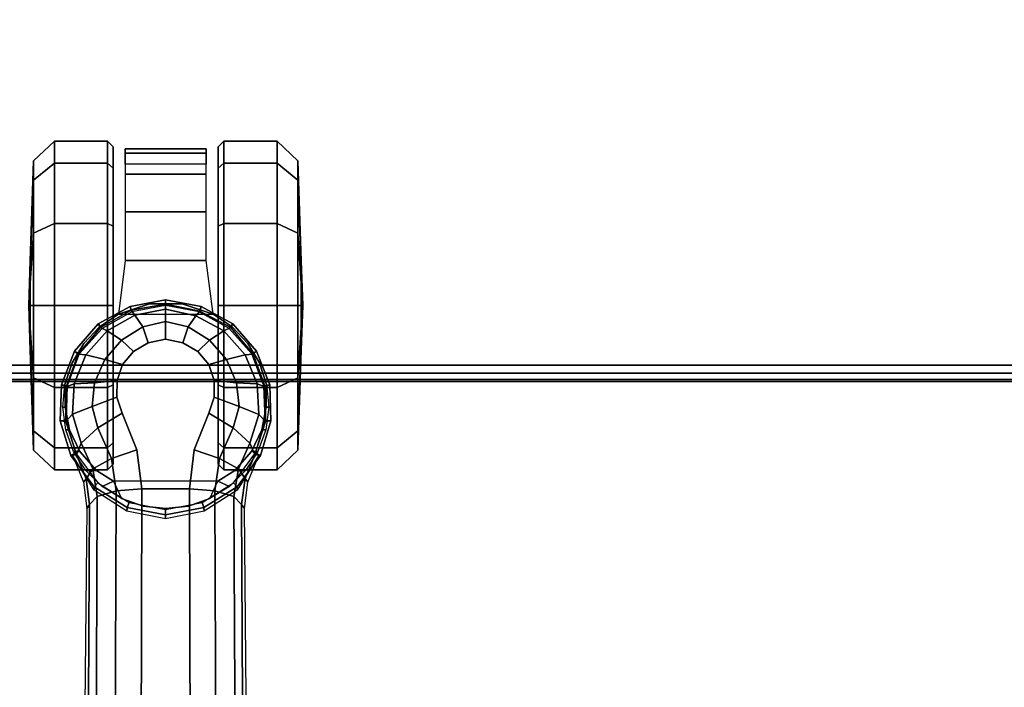
# Model space of a CAD drawing. Units: millimetres. Extents: x -719 to 53433, y -1177 to 81661.
# Drawn here: x 125 to 304, y -535 to -413 of the extents above; entities that cross this region are included whole.
import ezdxf

# ---------------------------------------------------------------- set-up
doc = ezdxf.new("R2010")
doc.units = ezdxf.units.MM
doc.header["$LTSCALE"] = 200
for name, color, linetype in [('72_HWAP_CA_D2_ANY', 7, 'Continuous'), ('72_HWAP_CA_D3_WKSF', 7, 'Continuous'), ('72_HWAP_CA_D3_WKSF-TRIM', 7, 'Continuous'), ('72_HWAP_INSERT', 7, 'Continuous'), ('72_HWAP_SS_D3_AURN-ZODYSE', 7, 'Continuous'), ('72_HWAP_SS_D3_AURN-ZODYSTER', 7, 'Continuous')]:
    doc.layers.add(name, color=color, linetype=linetype)

# ---------------------------------------------------------------- blocks, each defined once
blk = doc.blocks.new('72HWCA33DWR-6432-3-3D_TRIM')
blk.add_3dface([(0.00102, -0.8, 0.728), (0.00102, -0.8, 0.704), (1.59898, -0.8, 0.704), (1.59898, -0.8, 0.728)])
mesh = blk.add_polymesh((2, 4))
for k, corner in enumerate([(0.00102, -0.797, 0.731), (0.00102, -0.7985, 0.7306), (0.00102, -0.7996, 0.7295), (0.00102, -0.8, 0.728), (1.59898, -0.797, 0.731), (1.59898, -0.7985, 0.7306), (1.59898, -0.7996, 0.7295), (1.59898, -0.8, 0.728)]):
    mesh.set_mesh_vertex(divmod(k, 4), corner)
mesh = blk.add_polymesh((2, 4))
for k, corner in enumerate([(0.00102, -0.8, 0.704), (0.00102, -0.7996, 0.7025), (0.00102, -0.7985, 0.7014), (0.00102, -0.797, 0.701), (1.59898, -0.8, 0.704), (1.59898, -0.7996, 0.7025), (1.59898, -0.7985, 0.7014), (1.59898, -0.797, 0.701)]):
    mesh.set_mesh_vertex(divmod(k, 4), corner)
blk = doc.blocks.new('72HWCA33DWR-6432-3-3D_WKSF')
for points, invisible_edges in [([(1.59898, -0.797, 0.701), (0.00102, -0.797, 0.701), (0.09716, -0.09717, 0.701), (1.50283, -0.09716, 0.701)], 14), ([(0.09716, -0.09717, 0.731), (0.00102, -0.797, 0.731), (1.59898, -0.797, 0.731), (1.50283, -0.09716, 0.731)], 13)]:
    blk.add_3dface(points, dxfattribs=dict(invisible_edges=invisible_edges))
blk = doc.blocks.new('72HWCA23DWR-6432-3-2D_2DSYMBOL')
at = {"extrusion": (-1.22461e-16, -4.44089e-16, -1)}
blk.add_line((0, -0.8), (1.6, -0.8), dxfattribs=at)
blk = doc.blocks.new('72HWAP_CA21304563065002')
blk.add_blockref('72HWCA23DWR-6432-3-2D_2DSYMBOL', (0, 0))
blk = doc.blocks.new('XCAD035149CF8B4D7EFA93CD4F13B91759BA09')
at = {"layer": '72_HWAP_CA_D2_ANY', "color": 7}
blk.add_blockref('72HWAP_CA21304563065002', (0, 0), dxfattribs=at)
at = {"layer": '72_HWAP_CA_D3_WKSF', "color": 0}
blk.add_blockref('72HWCA33DWR-6432-3-3D_WKSF', (0, 0), dxfattribs=at)
at = {"layer": '72_HWAP_CA_D3_WKSF-TRIM', "color": 0}
blk.add_blockref('72HWCA33DWR-6432-3-3D_TRIM', (0, 0), dxfattribs=at)
blk = doc.blocks.new('72HCSS3SZT-20-702MA1-BASE')
blk.add_polyline3d([(0.35528, 0, 0.08226), (0.35604, 0, 0.06785), (0.35502, 0, 0.06678)])
for points, invisible_edges in [([(0.32865, 0.00524, 0.0976), (0.32865, -0.00524, 0.0976), (0.33534, -0.00791, 0.09536), (0.33534, 0.00791, 0.09536)], 5), ([(0.33534, 0.00791, 0.09536), (0.33534, -0.00791, 0.09536), (0.33826, -0.00886, 0.09437), (0.33826, 0.00887, 0.09437)], 5), ([(0.33826, 0.00887, 0.09437), (0.33826, -0.00886, 0.09437), (0.34131, -0.00886, 0.09334), (0.34131, 0.00886, 0.09334)], 5), ([(0.34131, 0.00886, 0.09334), (0.34131, -0.00886, 0.09334), (0.34422, -0.00789, 0.09235), (0.34422, 0.00789, 0.09235)], 5), ([(0.34422, 0.00789, 0.09235), (0.34422, -0.00789, 0.09235), (0.3466, -0.00587, 0.09154), (0.3466, 0.00587, 0.09154)], 5), ([(0.3466, 0.00587, 0.09154), (0.3466, -0.00587, 0.09154), (0.34821, -0.00315, 0.09099), (0.34821, 0.00315, 0.09099)], 5), ([(0.32154, -0.00435, 0.09997), (0.32865, -0.00524, 0.0976), (0.32865, 0.00524, 0.0976), (0.32154, 0.00436, 0.09997)], 2), ([(0.34821, 0.00315, 0.09099), (0.34821, -0.00315, 0.09099), (0.34885, 0, 0.09077)], 1)]:
    blk.add_3dface(points, dxfattribs=dict(invisible_edges=invisible_edges))
blk.add_3dface([(0.27416, 0.00445, 0.11519), (0.27417, -0.00446, 0.11525), (0.32154, -0.00435, 0.09997), (0.32154, 0.00436, 0.09997)])
mesh = blk.add_polymesh((2, 7))
for k, corner in enumerate([(0.35502, 0, 0.06678), (0.35383, 0.00613, 0.06678), (0.35081, 0.01159, 0.06678), (0.34615, 0.01575, 0.06678), (0.34031, 0.01795, 0.06678), (0.33408, 0.01816, 0.06678), (0.32808, 0.01642, 0.06678), (0.35604, 0, 0.06785), (0.35481, 0.00649, 0.06785), (0.35166, 0.01229, 0.06785), (0.34668, 0.01662, 0.06785), (0.34052, 0.01899, 0.06785), (0.33394, 0.01922, 0.06785), (0.32762, 0.01732, 0.06785)]):
    mesh.set_mesh_vertex(divmod(k, 7), corner)
mesh = blk.add_polymesh((2, 7))
for k, corner in enumerate([(0.35604, 0, 0.06785), (0.35481, 0.00649, 0.06785), (0.35166, 0.01229, 0.06785), (0.34668, 0.01662, 0.06785), (0.34052, 0.01899, 0.06785), (0.33394, 0.01922, 0.06785), (0.32762, 0.01732, 0.06785), (0.35528, 0, 0.08226), (0.35413, 0.00631, 0.08245), (0.35097, 0.01188, 0.08298), (0.34609, 0.01598, 0.08381), (0.34016, 0.01817, 0.08485), (0.33383, 0.01822, 0.08586), (0.32779, 0.01629, 0.08683)]):
    mesh.set_mesh_vertex(divmod(k, 7), corner)
mesh = blk.add_polymesh((4, 7))
for k, corner in enumerate([(0.35528, 0, 0.08226), (0.35413, 0.00631, 0.08245), (0.35097, 0.01188, 0.08298), (0.34609, 0.01598, 0.08381), (0.34016, 0.01817, 0.08485), (0.33383, 0.01822, 0.08586), (0.32779, 0.01629, 0.08683), (0.35431, 0, 0.08587), (0.35324, 0.00559, 0.08615), (0.35038, 0.01066, 0.08688), (0.34601, 0.01453, 0.08797), (0.34072, 0.01671, 0.08926), (0.33514, 0.01699, 0.09047), (0.32987, 0.01541, 0.09153), (0.35209, 0, 0.08888), (0.35114, 0.00414, 0.08919), (0.3487, 0.00802, 0.08997), (0.34512, 0.01112, 0.09109), (0.34087, 0.01296, 0.0924), (0.33654, 0.0134, 0.09366), (0.33265, 0.01236, 0.09473), (0.34885, 0, 0.09077), (0.34821, 0.00315, 0.09099), (0.3466, 0.00587, 0.09154), (0.34422, 0.00789, 0.09235), (0.34131, 0.00886, 0.09334), (0.33826, 0.00887, 0.09437), (0.33534, 0.00791, 0.09536)]):
    mesh.set_mesh_vertex(divmod(k, 7), corner)
mesh = blk.add_polymesh((2, 7))
for k, corner in enumerate([(0.31791, 0.0144, 0.0753), (0.26988, 0.01484, 0.08484), (0.22184, 0.01527, 0.09437), (0.17381, 0.0157, 0.10391), (0.12577, 0.01614, 0.11344), (0.07774, 0.01657, 0.12298), (0.0297, 0.017, 0.13251), (0.31869, 0.01387, 0.09124), (0.27114, 0.01411, 0.1065), (0.2233, 0.01439, 0.12081), (0.17517, 0.0147, 0.13414), (0.12679, 0.01505, 0.14649), (0.07816, 0.01543, 0.15787), (0.02932, 0.01585, 0.16828)]):
    mesh.set_mesh_vertex(divmod(k, 7), corner)
mesh = blk.add_polymesh((2, 7))
for k, corner in enumerate([(0.32767, -0.017, 0.07367), (0.32131, -0.01304, 0.07463), (0.31746, -0.00706, 0.07539), (0.31607, 0, 0.07567), (0.31746, 0.00706, 0.07539), (0.32131, 0.01304, 0.07463), (0.32767, 0.017, 0.0737), (0.32762, -0.01732, 0.06785), (0.32189, -0.01306, 0.06785), (0.3181, -0.00701, 0.06785), (0.31678, 0, 0.06785), (0.3181, 0.00701, 0.06785), (0.32189, 0.01306, 0.06785), (0.32762, 0.01732, 0.06785)]):
    mesh.set_mesh_vertex(divmod(k, 7), corner)
mesh = blk.add_polymesh((2, 7))
for k, corner in enumerate([(0.32762, -0.01732, 0.06785), (0.32189, -0.01306, 0.06785), (0.3181, -0.00701, 0.06785), (0.31678, 0, 0.06785), (0.3181, 0.00701, 0.06785), (0.32189, 0.01306, 0.06785), (0.32762, 0.01732, 0.06785), (0.32808, -0.01642, 0.06678), (0.32263, -0.01238, 0.06678), (0.31903, -0.00665, 0.06678), (0.31777, 0, 0.06678), (0.31903, 0.00665, 0.06678), (0.32263, 0.01239, 0.06678), (0.32808, 0.01642, 0.06678)]):
    mesh.set_mesh_vertex(divmod(k, 7), corner)
mesh = blk.add_polymesh((2, 3))
for k, corner in enumerate([(0.32767, 0.017, 0.0737), (0.32276, 0.01501, 0.07434), (0.31791, 0.0144, 0.0753), (0.32779, 0.01629, 0.08683), (0.32338, 0.01449, 0.08899), (0.31869, 0.01387, 0.09124)]):
    mesh.set_mesh_vertex(divmod(k, 3), corner)
mesh = blk.add_polymesh((3, 4))
for k, corner in enumerate([(0.31869, 0.01387, 0.09124), (0.32013, 0.01246, 0.09561), (0.32116, 0.009, 0.09876), (0.32154, 0.00436, 0.09997), (0.32338, 0.01449, 0.08899), (0.32515, 0.01326, 0.09352), (0.32709, 0.00986, 0.09669), (0.32865, 0.00524, 0.0976), (0.32779, 0.01629, 0.08683), (0.32987, 0.01541, 0.09153), (0.33265, 0.01236, 0.09473), (0.33534, 0.00791, 0.09536)]):
    mesh.set_mesh_vertex(divmod(k, 4), corner)
mesh = blk.add_polymesh((4, 7))
for k, corner in enumerate([(0.03427, 0.00175, 0.18112), (0.08262, 0.00273, 0.16936), (0.13079, 0.00348, 0.15687), (0.17878, 0.00402, 0.14367), (0.22657, 0.00434, 0.12978), (0.27416, 0.00445, 0.11519), (0.32154, 0.00436, 0.09997), (0.03273, 0.00863, 0.17954), (0.08126, 0.00917, 0.16808), (0.12966, 0.00943, 0.15575), (0.1779, 0.00949, 0.1426), (0.22592, 0.00939, 0.12869), (0.27369, 0.0092, 0.11405), (0.32116, 0.009, 0.09876), (0.03027, 0.01374, 0.17508), (0.07907, 0.01365, 0.16422), (0.12776, 0.01347, 0.1523), (0.17629, 0.01323, 0.1394), (0.22458, 0.01297, 0.12559), (0.27255, 0.0127, 0.11096), (0.32013, 0.01246, 0.09561), (0.02932, 0.01585, 0.16828), (0.07816, 0.01543, 0.15787), (0.12679, 0.01505, 0.14649), (0.17517, 0.0147, 0.13414), (0.2233, 0.01439, 0.12081), (0.27114, 0.01411, 0.1065), (0.31869, 0.01387, 0.09124)]):
    mesh.set_mesh_vertex(divmod(k, 7), corner)
mesh = blk.add_polymesh((2, 7))
for k, corner in enumerate([(0.32762, -0.01732, 0.06785), (0.33394, -0.01922, 0.06785), (0.34053, -0.01906, 0.06785), (0.34668, -0.01662, 0.06785), (0.35166, -0.01229, 0.06785), (0.35482, -0.00649, 0.06785), (0.35604, 0, 0.06785), (0.32779, -0.01629, 0.08683), (0.33383, -0.01825, 0.08584), (0.34014, -0.01816, 0.0848), (0.34609, -0.01599, 0.0838), (0.35097, -0.01189, 0.08298), (0.35397, -0.00626, 0.08248), (0.35528, 0, 0.08226)]):
    mesh.set_mesh_vertex(divmod(k, 7), corner)
mesh = blk.add_polymesh((2, 7))
for k, corner in enumerate([(0.32808, -0.01642, 0.06678), (0.33408, -0.01816, 0.06678), (0.34031, -0.01795, 0.06678), (0.34615, -0.01575, 0.06678), (0.35081, -0.01159, 0.06678), (0.35383, -0.00613, 0.06678), (0.35502, 0, 0.06678), (0.32762, -0.01732, 0.06785), (0.33394, -0.01922, 0.06785), (0.34053, -0.01906, 0.06785), (0.34668, -0.01662, 0.06785), (0.35166, -0.01229, 0.06785), (0.35482, -0.00649, 0.06785), (0.35604, 0, 0.06785)]):
    mesh.set_mesh_vertex(divmod(k, 7), corner)
mesh = blk.add_polymesh((4, 7))
for k, corner in enumerate([(0.32779, -0.01629, 0.08683), (0.33383, -0.01825, 0.08584), (0.34014, -0.01816, 0.0848), (0.34609, -0.01599, 0.0838), (0.35097, -0.01189, 0.08298), (0.35397, -0.00626, 0.08248), (0.35528, 0, 0.08226), (0.32987, -0.01541, 0.09153), (0.33513, -0.01701, 0.09046), (0.34071, -0.01671, 0.08922), (0.34601, -0.01454, 0.08797), (0.35038, -0.01066, 0.08689), (0.35313, -0.00555, 0.08617), (0.35431, 0, 0.08587), (0.33265, -0.01236, 0.09473), (0.33654, -0.01341, 0.09365), (0.34087, -0.01296, 0.09238), (0.34512, -0.01113, 0.09109), (0.3487, -0.00802, 0.08997), (0.3511, -0.00412, 0.0892), (0.35209, 0, 0.08888), (0.33534, -0.00791, 0.09536), (0.33826, -0.00886, 0.09437), (0.34131, -0.00886, 0.09334), (0.34422, -0.00789, 0.09235), (0.3466, -0.00587, 0.09154), (0.34821, -0.00315, 0.09099), (0.34885, 0, 0.09077)]):
    mesh.set_mesh_vertex(divmod(k, 7), corner)
mesh = blk.add_polymesh((4, 7))
for k, corner in enumerate([(0.02932, -0.01585, 0.16828), (0.07816, -0.01543, 0.15787), (0.12679, -0.01505, 0.1465), (0.17517, -0.0147, 0.13414), (0.22329, -0.01439, 0.12081), (0.27114, -0.01411, 0.1065), (0.31869, -0.01387, 0.09124), (0.03029, -0.01375, 0.17508), (0.07907, -0.01365, 0.16421), (0.12777, -0.01348, 0.1523), (0.1763, -0.01324, 0.1394), (0.22459, -0.01298, 0.1256), (0.27256, -0.01271, 0.11098), (0.32013, -0.01247, 0.09561), (0.03273, -0.00859, 0.17947), (0.08124, -0.00911, 0.16797), (0.12965, -0.00938, 0.15567), (0.17789, -0.00945, 0.14255), (0.22592, -0.00936, 0.12866), (0.27369, -0.00918, 0.11404), (0.32115, -0.00897, 0.09872), (0.03427, -0.00175, 0.18112), (0.08261, -0.00271, 0.16931), (0.13079, -0.00347, 0.15684), (0.17878, -0.00402, 0.14367), (0.22658, -0.00435, 0.12981), (0.27417, -0.00446, 0.11525), (0.32154, -0.00435, 0.09997)]):
    mesh.set_mesh_vertex(divmod(k, 7), corner)
mesh = blk.add_polymesh((3, 4))
for k, corner in enumerate([(0.32779, -0.01629, 0.08683), (0.32987, -0.01541, 0.09153), (0.33265, -0.01236, 0.09473), (0.33534, -0.00791, 0.09536), (0.32339, -0.01454, 0.08904), (0.32517, -0.01331, 0.09356), (0.32709, -0.00986, 0.09668), (0.32865, -0.00524, 0.0976), (0.31869, -0.01387, 0.09124), (0.32013, -0.01247, 0.09561), (0.32115, -0.00897, 0.09872), (0.32154, -0.00435, 0.09997)]):
    mesh.set_mesh_vertex(divmod(k, 4), corner)
mesh = blk.add_polymesh((2, 7))
for k, corner in enumerate([(0.31869, -0.01387, 0.09124), (0.27114, -0.01411, 0.1065), (0.22329, -0.01439, 0.12081), (0.17517, -0.0147, 0.13414), (0.12679, -0.01505, 0.1465), (0.07816, -0.01543, 0.15787), (0.02932, -0.01585, 0.16828), (0.31791, -0.0144, 0.0753), (0.26988, -0.01484, 0.08484), (0.22184, -0.01527, 0.09437), (0.17381, -0.0157, 0.10391), (0.12577, -0.01614, 0.11344), (0.07774, -0.01657, 0.12298), (0.0297, -0.017, 0.13251)]):
    mesh.set_mesh_vertex(divmod(k, 7), corner)
mesh = blk.add_polymesh((2, 3))
for k, corner in enumerate([(0.32779, -0.01629, 0.08683), (0.32339, -0.01454, 0.08904), (0.31869, -0.01387, 0.09124), (0.32767, -0.017, 0.07367), (0.32276, -0.01501, 0.07434), (0.31791, -0.0144, 0.0753)]):
    mesh.set_mesh_vertex(divmod(k, 3), corner)
blk = doc.blocks.new('72HCSS3SZT-20-702MA1-CASTER')
for points, invisible_edges in [([(0.33227, -0.01758, 0.05219), (0.33227, 0.01752, 0.05219), (0.33641, 0.01833, 0.05561), (0.33641, -0.01839, 0.05561)], 5), ([(0.33641, -0.01839, 0.05561), (0.33641, 0.01833, 0.05561), (0.34055, 0.01838, 0.05813), (0.34055, -0.01844, 0.05813)], 5), ([(0.34055, -0.01844, 0.05813), (0.34055, 0.01838, 0.05813), (0.34451, 0.01708, 0.05983), (0.34451, -0.01714, 0.05983)], 5), ([(0.32836, -0.01571, 0.0475), (0.32836, 0.01565, 0.0475), (0.33227, 0.01752, 0.05219), (0.33227, -0.01758, 0.05219)], 5), ([(0.34451, -0.01714, 0.05983), (0.34451, 0.01708, 0.05983), (0.34809, 0.01495, 0.06087), (0.34809, -0.015, 0.06087)], 5), ([(0.32836, -0.01571, 0.0475), (0.32486, -0.01267, 0.04082), (0.32486, 0.01262, 0.04082), (0.32836, 0.01565, 0.0475)], 10), ([(0.34809, -0.015, 0.06087), (0.34809, 0.01495, 0.06087), (0.35111, 0.01208, 0.06141), (0.35111, -0.01213, 0.06141)], 5), ([(0.32486, -0.01267, 0.04082), (0.32291, -0.00953, 0.03247), (0.32291, 0.00948, 0.03247), (0.32486, 0.01262, 0.04082)], 8), ([(0.35111, -0.01213, 0.06141), (0.35111, 0.01208, 0.06141), (0.35342, 0.00861, 0.06167), (0.35342, -0.00867, 0.06167)], 5), ([(0.32603, 0.00957, 0.03), (0.35501, 0.00957, 0.00102), (0.3695, 0.00957, 0.0049), (0.32991, 0.00957, 0.04449)], 5), ([(0.32603, 0.00957, 0.03), (0.32991, 0.00957, 0.01551), (0.34052, 0.00957, 0.0049), (0.35501, 0.00957, 0.00102)], 8), ([(0.32991, 0.00957, 0.04449), (0.3695, 0.00957, 0.0049), (0.38011, 0.00957, 0.01551), (0.34052, 0.00957, 0.0551)], 5), ([(0.34052, 0.00957, 0.0551), (0.38011, 0.00957, 0.01551), (0.38399, 0.00957, 0.03), (0.35501, 0.00957, 0.05898)], 5), ([(0.35501, 0.00957, 0.05898), (0.38399, 0.00957, 0.03), (0.38011, 0.00957, 0.04449), (0.3695, 0.00957, 0.0551)], 1), ([(0.35501, -0.00963, 0.05898), (0.32603, -0.00963, 0.03), (0.32991, -0.00963, 0.04449), (0.34052, -0.00963, 0.0551)], 1), ([(0.3695, -0.00963, 0.0551), (0.32991, -0.00963, 0.01551), (0.32603, -0.00963, 0.03), (0.35501, -0.00963, 0.05898)], 5), ([(0.38011, -0.00963, 0.04449), (0.34052, -0.00963, 0.0049), (0.32991, -0.00963, 0.01551), (0.3695, -0.00963, 0.0551)], 5), ([(0.38399, -0.00963, 0.03), (0.35501, -0.00963, 0.00102), (0.34052, -0.00963, 0.0049), (0.38011, -0.00963, 0.04449)], 5), ([(0.38399, -0.00963, 0.03), (0.38011, -0.00963, 0.01551), (0.3695, -0.00963, 0.0049), (0.35501, -0.00963, 0.00102)], 8)]:
    blk.add_3dface(points, dxfattribs=dict(invisible_edges=invisible_edges))
mesh = blk.add_polymesh((12, 6), dxfattribs=dict(m_close=True))
for k, corner in enumerate([(0.35501, 0.02497, 0.03), (0.35501, 0.0247, 0.03814), (0.35501, 0.0241, 0.05644), (0.35501, 0.0203, 0.05999), (0.35501, 0.01059, 0.05999), (0.35501, 0.00957, 0.05898), (0.35501, 0.02497, 0.03), (0.35908, 0.0247, 0.03705), (0.36823, 0.0241, 0.05289), (0.37001, 0.0203, 0.05598), (0.37001, 0.01059, 0.05598), (0.3695, 0.00957, 0.0551), (0.35501, 0.02497, 0.03), (0.36206, 0.0247, 0.03407), (0.3779, 0.0241, 0.04322), (0.38099, 0.0203, 0.045), (0.38099, 0.01059, 0.045), (0.38011, 0.00957, 0.04449), (0.35501, 0.02497, 0.03), (0.36315, 0.0247, 0.03), (0.38145, 0.0241, 0.03), (0.38501, 0.0203, 0.03), (0.38501, 0.01059, 0.03), (0.38399, 0.00957, 0.03), (0.35501, 0.02497, 0.03), (0.36206, 0.0247, 0.02592), (0.3779, 0.0241, 0.01678), (0.38099, 0.0203, 0.015), (0.38099, 0.01059, 0.015), (0.38011, 0.00957, 0.01551), (0.35501, 0.02497, 0.03), (0.35908, 0.0247, 0.02294), (0.36823, 0.0241, 0.0071), (0.37001, 0.0203, 0.00402), (0.37001, 0.01059, 0.00402), (0.3695, 0.00957, 0.0049), (0.35501, 0.02497, 0.03), (0.35501, 0.0247, 0.02185), (0.35501, 0.0241, 0.00356), (0.35501, 0.0203), (0.35501, 0.01059), (0.35501, 0.00957, 0.00102), (0.35501, 0.02497, 0.03), (0.35094, 0.0247, 0.02294), (0.34179, 0.0241, 0.0071), (0.34001, 0.0203, 0.00402), (0.34001, 0.01059, 0.00402), (0.34052, 0.00957, 0.0049), (0.35501, 0.02497, 0.03), (0.34795, 0.0247, 0.02592), (0.33211, 0.0241, 0.01678), (0.32903, 0.0203, 0.015), (0.32903, 0.01059, 0.015), (0.32991, 0.00957, 0.01551), (0.35501, 0.02497, 0.03), (0.34686, 0.0247, 0.03), (0.32857, 0.0241, 0.03), (0.32501, 0.0203, 0.03), (0.32501, 0.01059, 0.03), (0.32603, 0.00957, 0.03), (0.35501, 0.02497, 0.03), (0.34795, 0.0247, 0.03407), (0.33211, 0.0241, 0.04322), (0.32903, 0.0203, 0.045), (0.32903, 0.01059, 0.045), (0.32991, 0.00957, 0.04449), (0.35501, 0.02497, 0.03), (0.35094, 0.0247, 0.03705), (0.34179, 0.0241, 0.05289), (0.34001, 0.0203, 0.05598), (0.34001, 0.01059, 0.05598), (0.34052, 0.00957, 0.0551)]):
    mesh.set_mesh_vertex(divmod(k, 6), corner)
mesh = blk.add_polymesh((2, 25))
for k, corner in enumerate([(0.35342, -0.00867, 0.06627), (0.35111, -0.01213, 0.06627), (0.34809, -0.015, 0.06627), (0.34451, -0.01714, 0.06627), (0.34055, -0.01844, 0.06627), (0.33641, -0.01883, 0.06627), (0.33227, -0.0183, 0.06627), (0.32836, -0.01687, 0.06627), (0.32486, -0.01462, 0.06627), (0.32194, -0.01165, 0.06627), (0.31974, -0.0081, 0.06627), (0.31838, -0.00417, 0.06627), (0.31792, -0.00003, 0.06627), (0.31838, 0.00411, 0.06627), (0.31974, 0.00805, 0.06627), (0.32194, 0.01159, 0.06627), (0.32486, 0.01456, 0.06627), (0.32836, 0.01681, 0.06627), (0.33227, 0.01824, 0.06627), (0.33641, 0.01877, 0.06627), (0.34055, 0.01838, 0.06627), (0.34451, 0.01708, 0.06627), (0.34809, 0.01495, 0.06627), (0.35111, 0.01208, 0.06627), (0.35342, 0.00861, 0.06627), (0.35342, -0.00867, 0.06167), (0.35111, -0.01213, 0.06141), (0.34809, -0.015, 0.06087), (0.34451, -0.01714, 0.05983), (0.34055, -0.01844, 0.05813), (0.33641, -0.01839, 0.05561), (0.33227, -0.01758, 0.05219), (0.32836, -0.01571, 0.0475), (0.32486, -0.01267, 0.04082), (0.32291, -0.00953, 0.03247), (0.31974, -0.0081, 0.03247), (0.31838, -0.00417, 0.03247), (0.31792, -0.00003, 0.03247), (0.31838, 0.00411, 0.03247), (0.31974, 0.00805, 0.03247), (0.32291, 0.00948, 0.03247), (0.32486, 0.01262, 0.04082), (0.32836, 0.01565, 0.0475), (0.33227, 0.01752, 0.05219), (0.33641, 0.01833, 0.05561), (0.34055, 0.01838, 0.05813), (0.34451, 0.01708, 0.05983), (0.34809, 0.01495, 0.06087), (0.35111, 0.01208, 0.06141), (0.35342, 0.00861, 0.06167)]):
    mesh.set_mesh_vertex(divmod(k, 25), corner)
mesh = blk.add_polymesh((2, 4))
for k, corner in enumerate([(0.35342, -0.00867, 0.06167), (0.35529, -0.00301, 0.06167), (0.35529, 0.00295, 0.06167), (0.35342, 0.00861, 0.06167), (0.35342, -0.00867, 0.06627), (0.35529, -0.00301, 0.06627), (0.35529, 0.00295, 0.06627), (0.35342, 0.00861, 0.06627)]):
    mesh.set_mesh_vertex(divmod(k, 4), corner)
mesh = blk.add_polymesh((2, 7))
for k, corner in enumerate([(0.3808, 0.00736, 0.01808), (0.38364, 0.00736, 0.02737), (0.38281, 0.00736, 0.0373), (0.37897, 0.00736, 0.04648), (0.37209, 0.00736, 0.05369), (0.36325, 0.00736, 0.05829), (0.35342, 0.00861, 0.06167), (0.3808, -0.00742, 0.01808), (0.38364, -0.00742, 0.02737), (0.38281, -0.00742, 0.0373), (0.37897, -0.00742, 0.04648), (0.37209, -0.00742, 0.05369), (0.36325, -0.00742, 0.05829), (0.35342, -0.00867, 0.06167)]):
    mesh.set_mesh_vertex(divmod(k, 7), corner)
mesh = blk.add_polymesh((12, 6), dxfattribs=dict(m_close=True))
for k, corner in enumerate([(0.35501, -0.02503, 0.03), (0.35501, -0.02476, 0.03814), (0.35501, -0.02416, 0.05644), (0.35501, -0.02036, 0.05999), (0.35501, -0.01064, 0.05999), (0.35501, -0.00963, 0.05898), (0.35501, -0.02503, 0.03), (0.35094, -0.02476, 0.03705), (0.34179, -0.02416, 0.05289), (0.34001, -0.02036, 0.05598), (0.34001, -0.01064, 0.05598), (0.34052, -0.00963, 0.0551), (0.35501, -0.02503, 0.03), (0.34795, -0.02476, 0.03407), (0.33211, -0.02416, 0.04322), (0.32903, -0.02036, 0.045), (0.32903, -0.01064, 0.045), (0.32991, -0.00963, 0.04449), (0.35501, -0.02503, 0.03), (0.34686, -0.02476, 0.03), (0.32857, -0.02416, 0.03), (0.32501, -0.02036, 0.03), (0.32501, -0.01064, 0.03), (0.32603, -0.00963, 0.03), (0.35501, -0.02503, 0.03), (0.34795, -0.02476, 0.02592), (0.33211, -0.02416, 0.01678), (0.32903, -0.02036, 0.015), (0.32903, -0.01064, 0.015), (0.32991, -0.00963, 0.01551), (0.35501, -0.02503, 0.03), (0.35094, -0.02476, 0.02294), (0.34179, -0.02416, 0.0071), (0.34001, -0.02036, 0.00402), (0.34001, -0.01064, 0.00402), (0.34052, -0.00963, 0.0049), (0.35501, -0.02503, 0.03), (0.35501, -0.02476, 0.02185), (0.35501, -0.02416, 0.00356), (0.35501, -0.02036), (0.35501, -0.01064), (0.35501, -0.00963, 0.00102), (0.35501, -0.02503, 0.03), (0.35908, -0.02476, 0.02294), (0.36823, -0.02416, 0.0071), (0.37001, -0.02036, 0.00402), (0.37001, -0.01064, 0.00402), (0.3695, -0.00963, 0.0049), (0.35501, -0.02503, 0.03), (0.36206, -0.02476, 0.02592), (0.3779, -0.02416, 0.01678), (0.38099, -0.02036, 0.015), (0.38099, -0.01064, 0.015), (0.38011, -0.00963, 0.01551), (0.35501, -0.02503, 0.03), (0.36315, -0.02476, 0.03), (0.38145, -0.02416, 0.03), (0.38501, -0.02036, 0.03), (0.38501, -0.01064, 0.03), (0.38399, -0.00963, 0.03), (0.35501, -0.02503, 0.03), (0.36206, -0.02476, 0.03407), (0.3779, -0.02416, 0.04322), (0.38099, -0.02036, 0.045), (0.38099, -0.01064, 0.045), (0.38011, -0.00963, 0.04449), (0.35501, -0.02503, 0.03), (0.35908, -0.02476, 0.03705), (0.36823, -0.02416, 0.05289), (0.37001, -0.02036, 0.05598), (0.37001, -0.01064, 0.05598), (0.3695, -0.00963, 0.0551)]):
    mesh.set_mesh_vertex(divmod(k, 6), corner)
blk = doc.blocks.new('XCAD036DE5BFC9875A653F6D40632E930FE49A')
at = {"layer": '72_HWAP_SS_D3_AURN-ZODYSE', "color": 0}
blk.add_blockref('72HCSS3SZT-20-702MA1-BASE', (0, 0), dxfattribs=at)
at = {"layer": '72_HWAP_SS_D3_AURN-ZODYSTER', "color": 0}
blk.add_blockref('72HCSS3SZT-20-702MA1-CASTER', (0, 0), dxfattribs=at)

msp = doc.modelspace()

# ---------------------------------------------------------------- block references
at = {"layer": '72_HWAP_INSERT', "xscale": 1000, "yscale": 1000, "zscale": 1000}
msp.add_blockref('XCAD035149CF8B4D7EFA93CD4F13B91759BA09', (-649.05, 321.33), dxfattribs=at)
at = {"layer": '72_HWAP_INSERT', "xscale": 1000, "yscale": 1000, "zscale": 1000, "rotation": 90}
msp.add_blockref('XCAD036DE5BFC9875A653F6D40632E930FE49A', (151.2, -819.79), dxfattribs=at)

doc.saveas('drawing.dxf')
